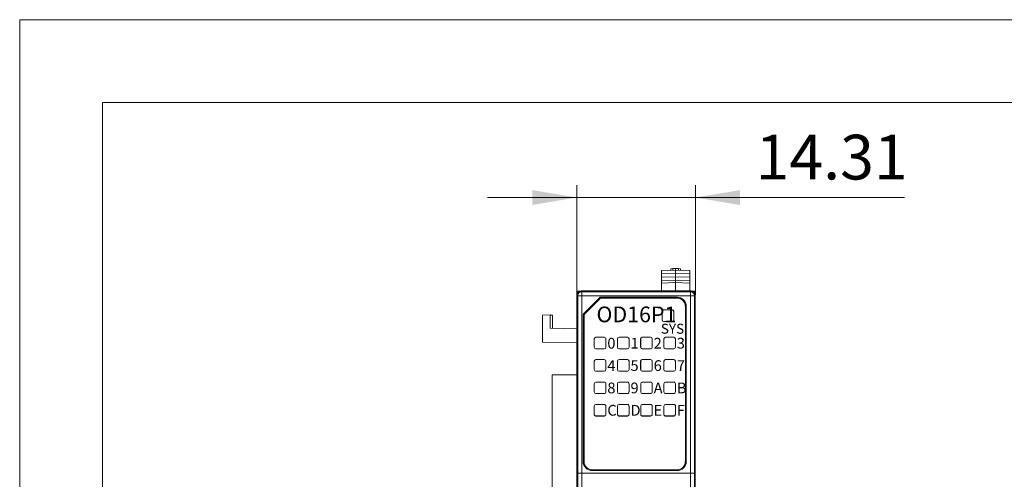
# Model space of a CAD drawing. Units: millimetres. Extents: x 1157 to 1454, y 3840 to 4075.
# Drawn here: x 1157 to 1276, y 3994 to 4050 of the extents above; entities that cross this region are included whole.
import ezdxf

# ---------------------------------------------------------------- set-up
doc = ezdxf.new("R2010")
doc.units = ezdxf.units.MM
doc.layers.get('0').update_dxf_attribs({"lineweight": 18})
doc.layers.add('1', color=7, linetype='Continuous', lineweight=18)
doc.layers.add('DWG', color=7, linetype='Continuous', lineweight=30)
doc.styles.add('标准', font='txt', dxfattribs={"width": 0.8})
doc.dimstyles.new('YanXiu', dxfattribs={"dimscale": 10, "dimtxt": 0.18, "dimasz": 0.18, "dimexe": 0.05, "dimexo": 0, "dimgap": 0.05, "dimtad": 1, "dimzin": 0, "dimdsep": 46, "dimtxsty": 'Standard', "dimcen": 0.05, "dimdle": 0.36, "dimclrd": 256, "dimclre": 256, "dimclrt": 256, "dimazin": 0, "dimtfac": 1, "dimtmove": 0, "dimatfit": 3, "dimfxl": 0, "dimtolj": 1, "dimarcsym": 0})

# ---------------------------------------------------------------- blocks, each defined once
blk = doc.blocks.new('*X7')
at = {"linetype": 'Continuous'}
for points in [[(1224.21, 4028.52), (1218.81, 4029.42), (1218.81, 4027.62)], [(1238.53, 4028.52), (1243.93, 4029.42), (1243.93, 4027.62)]]:
    blk.add_hatch(color=256, dxfattribs=at).paths.add_polyline_path(points, flags=0)
for p, q in [((1224.21, 4016.75), (1224.21, 4030.02)), ((1238.53, 4016.75), (1238.53, 4030.02)), ((1213.41, 4028.52), (1263.83, 4028.52))]:
    blk.add_line(p, q, dxfattribs=at)
at = {"insert": (1255.01, 4032.7), "char_height": 5.4, "width": 35.2961, "attachment_point": 5}
blk.add_mtext('14.31', dxfattribs=at)

msp = doc.modelspace()

# ---------------------------------------------------------------- linework, layer by layer
msp.add_line((1156.85, 4050), (1166.85, 4050))
for points in [[(1156.85, 4050), (1453.85, 4050), (1453.85, 3840), (1156.85, 3840)], [(1166.85, 4040), (1443.85, 4040), (1443.85, 3850), (1166.85, 3850)]]:
    msp.add_lwpolyline(points, close=True)
at = {"layer": '1', "color": 7, "linetype": 'Continuous'}
for p, q in [((1234.451, 4019.688), (1236.149, 4019.747)), ((1234.451, 4019.688), (1234.451, 4019.288)), ((1235.551, 4019.926), (1235.801, 4019.935)), ((1235.551, 4019.726), (1235.551, 4019.926)), ((1235.801, 4019.935), (1236.149, 4019.947)), ((1235.801, 4019.935), (1235.801, 4019.735)), ((1236.149, 4019.947), (1236.149, 4019.747)), ((1236.149, 4019.947), (1236.501, 4019.935)), ((1236.149, 4019.747), (1237.851, 4019.688)), ((1236.149, 4019.747), (1236.149, 4019.347)), ((1236.501, 4019.935), (1236.501, 4019.735)), ((1236.501, 4019.935), (1236.751, 4019.926)), ((1236.751, 4019.926), (1236.751, 4019.726)), ((1237.851, 4019.688), (1237.851, 4019.288)), ((1234.451, 4019.288), (1236.149, 4019.347)), ((1234.451, 4019.288), (1234.451, 4018.888)), ((1234.451, 4018.888), (1236.149, 4018.947)), ((1234.451, 4018.888), (1234.451, 4018.488)), ((1234.451, 4018.488), (1236.149, 4018.547)), ((1234.451, 4018.488), (1234.451, 4018.188)), ((1236.149, 4019.347), (1236.149, 4018.947)), ((1236.149, 4019.347), (1237.851, 4019.288)), ((1236.149, 4018.947), (1236.149, 4018.547)), ((1236.149, 4018.947), (1237.851, 4018.888)), ((1236.149, 4018.547), (1237.851, 4018.488)), ((1236.149, 4018.547), (1236.149, 4018.247)), ((1237.851, 4019.288), (1237.851, 4018.888)), ((1237.851, 4018.888), (1237.851, 4018.488)), ((1237.851, 4018.488), (1237.851, 4018.188)), ((1234.451, 4018.188), (1236.149, 4018.247)), ((1234.451, 4018.188), (1234.451, 4017.247)), ((1236.149, 4018.247), (1237.851, 4018.188)), ((1236.149, 4018.247), (1236.149, 4017.247)), ((1237.851, 4018.188), (1237.851, 4017.247)), ((1224.212, 4017.195), (1224.512, 4017.205)), ((1224.212, 4016.746), (1224.212, 4017.195)), ((1224.212, 4016.747), (1224.212, 3922.153)), ((1224.309, 4016.65), (1224.309, 3995.246)), ((1238.026, 4017.247), (1224.713, 4017.247)), ((1225.072, 4014.378), (1227.074, 4016.38)), ((1226.715, 4017.247), (1237.876, 4017.247)), ((1227.07, 4016.388), (1227.029, 4016.488)), ((1227.074, 4016.38), (1227.07, 4016.388)), ((1236.319, 4016.38), (1227.074, 4016.38)), ((1227.766, 4017.247), (1227.766, 4017.261)), ((1227.766, 4017.261), (1228.216, 4017.261)), ((1228.235, 4017.247), (1228.216, 4017.261)), ((1238.527, 4017.206), (1238.212, 4017.212)), ((1238.43, 3995.246), (1238.43, 4016.65)), ((1238.527, 4016.746), (1238.527, 4017.206)), ((1238.527, 3922.153), (1238.527, 4016.747)), ((1235.724, 4014.962), (1234.723, 4014.962)), ((1235.724, 4014.945), (1234.723, 4014.945)), ((1237.32, 4015.379), (1237.32, 3996.633)), ((1220.962, 4014.344), (1220.058, 4014.297)), ((1220.058, 4014.297), (1220.058, 4011.045)), ((1220.962, 4012.727), (1220.962, 4014.344)), ((1221.256, 4014.299), (1220.962, 4014.299)), ((1221.256, 4012.722), (1221.256, 4014.299)), ((1224.964, 4014.422), (1225.063, 4014.381)), ((1225.072, 4014.378), (1225.063, 4014.381)), ((1225.072, 4014.378), (1225.072, 3996.633)), ((1234.505, 4014.745), (1234.505, 4013.744)), ((1234.523, 4014.745), (1234.523, 4013.744)), ((1235.924, 4013.744), (1235.924, 4014.745)), ((1235.941, 4013.744), (1235.941, 4014.745)), ((1220.962, 4012.727), (1224.212, 4012.67)), ((1234.723, 4013.544), (1235.724, 4013.544)), ((1234.723, 4013.526), (1235.724, 4013.526)), ((1224.224, 4012.449), (1224.224, 4006.029)), ((1224.224, 4012.449), (1224.239, 4012.449)), ((1224.239, 4012.449), (1224.239, 4006.03)), ((1226.307, 4010.44), (1226.307, 4011.441)), ((1226.316, 4011.441), (1226.316, 4010.44)), ((1227.516, 4011.649), (1226.515, 4011.649)), ((1227.516, 4011.64), (1226.515, 4011.64)), ((1227.714, 4010.44), (1227.714, 4011.441)), ((1227.723, 4010.44), (1227.723, 4011.441)), ((1229.11, 4011.441), (1229.11, 4010.44)), ((1229.119, 4011.441), (1229.119, 4010.44)), ((1230.318, 4011.649), (1229.317, 4011.649)), ((1230.318, 4011.64), (1229.317, 4011.64)), ((1230.517, 4010.44), (1230.517, 4011.441)), ((1230.526, 4010.44), (1230.526, 4011.441)), ((1231.913, 4011.441), (1231.913, 4010.44)), ((1231.922, 4011.441), (1231.922, 4010.44)), ((1233.121, 4011.649), (1232.12, 4011.649)), ((1233.121, 4011.64), (1232.12, 4011.64)), ((1233.32, 4010.44), (1233.32, 4011.441)), ((1233.328, 4010.44), (1233.328, 4011.441)), ((1234.716, 4011.441), (1234.716, 4010.44)), ((1234.724, 4011.441), (1234.724, 4010.44)), ((1235.924, 4011.649), (1234.923, 4011.649)), ((1235.924, 4011.64), (1234.923, 4011.64)), ((1236.122, 4010.44), (1236.122, 4011.441)), ((1236.131, 4011.441), (1236.131, 4010.44)), ((1238.5, 4006.03), (1238.5, 4012.449)), ((1238.5, 4012.449), (1238.515, 4012.449)), ((1238.515, 4006.029), (1238.515, 4012.449)), ((1220.058, 4011.045), (1224.212, 4010.973)), ((1226.515, 4010.242), (1227.516, 4010.242)), ((1226.515, 4010.233), (1227.516, 4010.233)), ((1229.317, 4010.242), (1230.318, 4010.242)), ((1229.317, 4010.233), (1230.318, 4010.233)), ((1232.12, 4010.242), (1233.121, 4010.242)), ((1232.12, 4010.233), (1233.121, 4010.233)), ((1234.923, 4010.242), (1235.924, 4010.242)), ((1234.923, 4010.233), (1235.924, 4010.233)), ((1227.516, 4008.946), (1226.515, 4008.946)), ((1227.516, 4008.937), (1226.515, 4008.937)), ((1230.318, 4008.946), (1229.317, 4008.946)), ((1230.318, 4008.937), (1229.317, 4008.937)), ((1233.121, 4008.946), (1232.12, 4008.946)), ((1233.121, 4008.937), (1232.12, 4008.937)), ((1235.924, 4008.946), (1234.923, 4008.946)), ((1235.924, 4008.937), (1234.923, 4008.937)), ((1226.307, 4007.738), (1226.307, 4008.739)), ((1226.316, 4008.739), (1226.316, 4007.738)), ((1227.714, 4007.738), (1227.714, 4008.739)), ((1227.723, 4007.738), (1227.723, 4008.739)), ((1229.11, 4008.739), (1229.11, 4007.738)), ((1229.119, 4008.739), (1229.119, 4007.738)), ((1230.517, 4007.738), (1230.517, 4008.739)), ((1230.526, 4007.738), (1230.526, 4008.739)), ((1231.913, 4008.739), (1231.913, 4007.738)), ((1231.922, 4008.739), (1231.922, 4007.738)), ((1233.32, 4007.738), (1233.32, 4008.739)), ((1233.328, 4007.738), (1233.328, 4008.739)), ((1234.716, 4008.739), (1234.716, 4007.738)), ((1234.724, 4008.739), (1234.724, 4007.738)), ((1236.122, 4007.738), (1236.122, 4008.739)), ((1236.131, 4008.739), (1236.131, 4007.738)), ((1224.212, 4007.116), (1221.209, 4007.09)), ((1221.209, 3986.522), (1221.209, 4007.09)), ((1226.515, 4007.539), (1227.516, 4007.539)), ((1226.515, 4007.531), (1227.516, 4007.531)), ((1229.317, 4007.539), (1230.318, 4007.539)), ((1229.317, 4007.531), (1230.318, 4007.531)), ((1232.12, 4007.539), (1233.121, 4007.539)), ((1232.12, 4007.531), (1233.121, 4007.531)), ((1234.923, 4007.539), (1235.924, 4007.539)), ((1234.923, 4007.531), (1235.924, 4007.531)), ((1224.224, 4006.029), (1224.239, 4006.03)), ((1226.314, 4005.035), (1226.314, 4006.036)), ((1226.316, 4006.036), (1226.316, 4005.035)), ((1227.516, 4006.236), (1226.515, 4006.236)), ((1227.509, 4006.235), (1226.515, 4006.235)), ((1227.707, 4006.036), (1227.707, 4005.035)), ((1227.716, 4005.035), (1227.716, 4006.036)), ((1229.117, 4006.036), (1229.117, 4005.035)), ((1229.119, 4006.036), (1229.119, 4005.035)), ((1230.318, 4006.236), (1229.317, 4006.236)), ((1230.311, 4006.235), (1229.317, 4006.235)), ((1230.51, 4006.036), (1230.51, 4005.035)), ((1230.519, 4005.035), (1230.519, 4006.036)), ((1231.92, 4006.036), (1231.92, 4005.035)), ((1231.922, 4006.036), (1231.922, 4005.035)), ((1233.121, 4006.236), (1232.12, 4006.236)), ((1233.114, 4006.235), (1232.12, 4006.235)), ((1233.313, 4006.036), (1233.313, 4005.035)), ((1233.321, 4005.035), (1233.321, 4006.036)), ((1234.723, 4006.036), (1234.723, 4005.035)), ((1234.724, 4006.036), (1234.724, 4005.035)), ((1235.924, 4006.236), (1234.923, 4006.236)), ((1235.917, 4006.235), (1234.923, 4006.235)), ((1236.115, 4006.036), (1236.115, 4005.035)), ((1236.124, 4006.036), (1236.124, 4005.035)), ((1238.515, 4006.029), (1238.5, 4006.03)), ((1226.515, 4004.837), (1227.509, 4004.837)), ((1226.515, 4004.835), (1227.516, 4004.835)), ((1229.317, 4004.837), (1230.311, 4004.837)), ((1229.317, 4004.835), (1230.318, 4004.835)), ((1232.12, 4004.837), (1233.114, 4004.837)), ((1232.12, 4004.835), (1233.121, 4004.835)), ((1234.923, 4004.837), (1235.917, 4004.837)), ((1234.923, 4004.835), (1235.924, 4004.835)), ((1226.314, 4002.322), (1226.314, 4003.323)), ((1226.316, 4003.323), (1226.316, 4002.322)), ((1227.516, 4003.524), (1226.515, 4003.524)), ((1227.516, 4003.522), (1226.515, 4003.522)), ((1227.707, 4003.333), (1227.707, 4002.332)), ((1227.716, 4002.332), (1227.716, 4003.333)), ((1229.117, 4003.323), (1229.117, 4002.322)), ((1229.119, 4003.323), (1229.119, 4002.322)), ((1230.318, 4003.524), (1229.317, 4003.524)), ((1230.318, 4003.522), (1229.317, 4003.522)), ((1230.51, 4003.333), (1230.51, 4002.332)), ((1230.519, 4002.332), (1230.519, 4003.333)), ((1231.92, 4003.323), (1231.92, 4002.322)), ((1231.922, 4003.323), (1231.922, 4002.322)), ((1233.121, 4003.524), (1232.12, 4003.524)), ((1233.121, 4003.522), (1232.12, 4003.522)), ((1233.313, 4003.333), (1233.313, 4002.332)), ((1233.321, 4002.332), (1233.321, 4003.333)), ((1234.723, 4003.323), (1234.723, 4002.322)), ((1234.724, 4003.323), (1234.724, 4002.322)), ((1235.924, 4003.524), (1234.923, 4003.524)), ((1235.924, 4003.522), (1234.923, 4003.522)), ((1236.115, 4003.333), (1236.115, 4002.332)), ((1236.124, 4002.332), (1236.124, 4003.333)), ((1227.509, 4002.134), (1226.508, 4002.134)), ((1227.509, 4002.125), (1226.508, 4002.125)), ((1227.716, 4002.332), (1227.716, 4002.322)), ((1230.311, 4002.134), (1229.31, 4002.134)), ((1230.311, 4002.125), (1229.31, 4002.125)), ((1233.114, 4002.134), (1232.113, 4002.134)), ((1233.114, 4002.125), (1232.113, 4002.125)), ((1235.917, 4002.134), (1234.916, 4002.134)), ((1235.917, 4002.125), (1234.916, 4002.125)), ((1236.124, 4002.332), (1236.124, 4002.322)), ((1224.309, 3995.246), (1224.279, 3923.591)), ((1224.81, 3995.225), (1237.929, 3995.225)), ((1226.065, 3995.632), (1236.327, 3995.632)), ((1238.46, 3923.591), (1238.43, 3995.246))]:
    msp.add_line(p, q, dxfattribs=at)
at = {"layer": '1', "color": 7, "linetype": 'Continuous', "lineweight": 5}
for p, q in [((1224.212, 4016.747), (1224.309, 4016.65)), ((1224.81, 4016.65), (1224.309, 4016.65)), ((1224.713, 4017.247), (1224.81, 4017.15)), ((1237.929, 4017.15), (1224.81, 4017.15)), ((1224.81, 4016.65), (1224.81, 4017.15)), ((1237.929, 4016.65), (1224.81, 4016.65)), ((1224.81, 4016.65), (1224.81, 3995.225)), ((1227.029, 4016.488), (1224.964, 4014.422)), ((1225.063, 4014.381), (1227.07, 4016.388)), ((1236.328, 4016.488), (1227.029, 4016.488)), ((1227.07, 4016.388), (1236.328, 4016.388)), ((1236.319, 4016.38), (1236.328, 4016.388)), ((1236.328, 4016.388), (1236.328, 4016.488)), ((1237.929, 4017.15), (1238.026, 4017.247)), ((1237.929, 4016.65), (1237.929, 4017.15)), ((1237.929, 3995.225), (1237.929, 4016.65)), ((1237.929, 4016.65), (1238.43, 4016.65)), ((1238.43, 4016.65), (1238.527, 4016.747)), ((1234.723, 4014.962), (1234.723, 4014.945)), ((1235.724, 4014.945), (1235.724, 4014.962)), ((1237.328, 4015.387), (1237.32, 4015.379)), ((1237.328, 4015.387), (1237.328, 3996.633)), ((1237.328, 4015.387), (1237.428, 4015.387)), ((1237.428, 3996.633), (1237.428, 4015.387)), ((1224.964, 4014.422), (1224.964, 3996.633)), ((1225.063, 3996.633), (1225.063, 4014.381)), ((1234.523, 4014.745), (1234.505, 4014.745)), ((1234.505, 4013.744), (1234.523, 4013.744)), ((1235.941, 4014.745), (1235.924, 4014.745)), ((1235.924, 4013.744), (1235.941, 4013.744)), ((1234.723, 4013.544), (1234.723, 4013.526)), ((1235.724, 4013.526), (1235.724, 4013.544)), ((1226.316, 4011.441), (1226.307, 4011.441)), ((1226.515, 4011.649), (1226.515, 4011.64)), ((1227.516, 4011.64), (1227.516, 4011.649)), ((1227.723, 4011.441), (1227.714, 4011.441)), ((1229.119, 4011.441), (1229.11, 4011.441)), ((1229.317, 4011.649), (1229.317, 4011.64)), ((1230.318, 4011.64), (1230.318, 4011.649)), ((1230.526, 4011.441), (1230.517, 4011.441)), ((1231.922, 4011.441), (1231.913, 4011.441)), ((1232.12, 4011.649), (1232.12, 4011.64)), ((1233.121, 4011.64), (1233.121, 4011.649)), ((1233.328, 4011.441), (1233.32, 4011.441)), ((1234.724, 4011.441), (1234.716, 4011.441)), ((1234.923, 4011.649), (1234.923, 4011.64)), ((1235.924, 4011.64), (1235.924, 4011.649)), ((1236.131, 4011.441), (1236.122, 4011.441)), ((1226.307, 4010.44), (1226.316, 4010.44)), ((1226.515, 4010.242), (1226.515, 4010.233)), ((1227.516, 4010.233), (1227.516, 4010.242)), ((1227.714, 4010.44), (1227.723, 4010.44)), ((1229.11, 4010.44), (1229.119, 4010.44)), ((1229.317, 4010.242), (1229.317, 4010.233)), ((1230.318, 4010.233), (1230.318, 4010.242)), ((1230.517, 4010.44), (1230.526, 4010.44)), ((1231.913, 4010.44), (1231.922, 4010.44)), ((1232.12, 4010.242), (1232.12, 4010.233)), ((1233.121, 4010.233), (1233.121, 4010.242)), ((1233.32, 4010.44), (1233.328, 4010.44)), ((1234.716, 4010.44), (1234.724, 4010.44)), ((1234.923, 4010.242), (1234.923, 4010.233)), ((1235.924, 4010.233), (1235.924, 4010.242)), ((1236.122, 4010.44), (1236.131, 4010.44)), ((1226.515, 4008.946), (1226.515, 4008.937)), ((1227.516, 4008.937), (1227.516, 4008.946)), ((1229.317, 4008.946), (1229.317, 4008.937)), ((1230.318, 4008.937), (1230.318, 4008.946)), ((1232.12, 4008.946), (1232.12, 4008.937)), ((1233.121, 4008.937), (1233.121, 4008.946)), ((1234.923, 4008.946), (1234.923, 4008.937)), ((1235.924, 4008.937), (1235.924, 4008.946)), ((1226.316, 4008.739), (1226.307, 4008.739)), ((1227.723, 4008.739), (1227.714, 4008.739)), ((1229.119, 4008.739), (1229.11, 4008.739)), ((1230.526, 4008.739), (1230.517, 4008.739)), ((1231.922, 4008.739), (1231.913, 4008.739)), ((1233.328, 4008.739), (1233.32, 4008.739)), ((1234.724, 4008.739), (1234.716, 4008.739)), ((1236.131, 4008.739), (1236.122, 4008.739)), ((1226.307, 4007.738), (1226.316, 4007.738)), ((1226.515, 4007.539), (1226.515, 4007.531)), ((1227.516, 4007.531), (1227.516, 4007.539)), ((1227.714, 4007.738), (1227.723, 4007.738)), ((1229.11, 4007.738), (1229.119, 4007.738)), ((1229.317, 4007.539), (1229.317, 4007.531)), ((1230.318, 4007.531), (1230.318, 4007.539)), ((1230.517, 4007.738), (1230.526, 4007.738)), ((1231.913, 4007.738), (1231.922, 4007.738)), ((1232.12, 4007.539), (1232.12, 4007.531)), ((1233.121, 4007.531), (1233.121, 4007.539)), ((1233.32, 4007.738), (1233.328, 4007.738)), ((1234.716, 4007.738), (1234.724, 4007.738)), ((1234.923, 4007.539), (1234.923, 4007.531)), ((1235.924, 4007.531), (1235.924, 4007.539)), ((1236.122, 4007.738), (1236.131, 4007.738)), ((1226.316, 4006.036), (1226.314, 4006.036)), ((1226.515, 4006.236), (1226.515, 4006.235)), ((1227.516, 4006.235), (1227.516, 4006.236)), ((1227.716, 4006.036), (1227.707, 4006.036)), ((1229.119, 4006.036), (1229.117, 4006.036)), ((1229.317, 4006.236), (1229.317, 4006.235)), ((1230.318, 4006.235), (1230.318, 4006.236)), ((1230.519, 4006.036), (1230.51, 4006.036)), ((1231.922, 4006.036), (1231.92, 4006.036)), ((1232.12, 4006.236), (1232.12, 4006.235)), ((1233.121, 4006.235), (1233.121, 4006.236)), ((1233.321, 4006.036), (1233.313, 4006.036)), ((1234.724, 4006.036), (1234.723, 4006.036)), ((1234.923, 4006.236), (1234.923, 4006.235)), ((1235.924, 4006.235), (1235.924, 4006.236)), ((1236.124, 4006.036), (1236.115, 4006.036)), ((1226.314, 4005.035), (1226.316, 4005.035)), ((1226.515, 4004.837), (1226.515, 4004.835)), ((1227.516, 4004.835), (1227.516, 4004.837)), ((1227.707, 4005.035), (1227.716, 4005.035)), ((1229.117, 4005.035), (1229.119, 4005.035)), ((1229.317, 4004.837), (1229.317, 4004.835)), ((1230.318, 4004.835), (1230.318, 4004.837)), ((1230.51, 4005.035), (1230.519, 4005.035)), ((1231.92, 4005.035), (1231.922, 4005.035)), ((1232.12, 4004.837), (1232.12, 4004.835)), ((1233.121, 4004.835), (1233.121, 4004.837)), ((1233.313, 4005.035), (1233.321, 4005.035)), ((1234.723, 4005.035), (1234.724, 4005.035)), ((1234.923, 4004.837), (1234.923, 4004.835)), ((1235.924, 4004.835), (1235.924, 4004.837)), ((1236.115, 4005.035), (1236.124, 4005.035)), ((1226.316, 4003.323), (1226.314, 4003.323)), ((1226.515, 4003.524), (1226.515, 4003.522)), ((1227.516, 4003.522), (1227.516, 4003.524)), ((1227.715, 4003.333), (1227.707, 4003.333)), ((1229.119, 4003.323), (1229.117, 4003.323)), ((1229.317, 4003.524), (1229.317, 4003.522)), ((1230.318, 4003.522), (1230.318, 4003.524)), ((1230.518, 4003.333), (1230.51, 4003.333)), ((1231.922, 4003.323), (1231.92, 4003.323)), ((1232.12, 4003.524), (1232.12, 4003.522)), ((1233.121, 4003.522), (1233.121, 4003.524)), ((1233.321, 4003.333), (1233.313, 4003.333)), ((1234.724, 4003.323), (1234.723, 4003.323)), ((1234.923, 4003.524), (1234.923, 4003.522)), ((1235.924, 4003.522), (1235.924, 4003.524)), ((1236.124, 4003.333), (1236.115, 4003.333)), ((1226.314, 4002.322), (1226.316, 4002.322)), ((1226.508, 4002.134), (1226.508, 4002.125)), ((1227.509, 4002.125), (1227.509, 4002.134)), ((1227.707, 4002.332), (1227.716, 4002.332)), ((1229.117, 4002.322), (1229.119, 4002.322)), ((1229.31, 4002.134), (1229.31, 4002.125)), ((1230.311, 4002.125), (1230.311, 4002.134)), ((1230.51, 4002.332), (1230.519, 4002.332)), ((1231.92, 4002.322), (1231.922, 4002.322)), ((1232.113, 4002.134), (1232.113, 4002.125)), ((1233.114, 4002.125), (1233.114, 4002.134)), ((1233.313, 4002.332), (1233.321, 4002.332)), ((1234.723, 4002.322), (1234.724, 4002.322)), ((1234.916, 4002.134), (1234.916, 4002.125)), ((1235.917, 4002.125), (1235.917, 4002.134)), ((1236.115, 4002.332), (1236.124, 4002.332)), ((1225.063, 3996.633), (1224.964, 3996.633)), ((1225.072, 3996.633), (1225.063, 3996.633)), ((1237.328, 3996.633), (1237.32, 3996.633)), ((1237.328, 3996.633), (1237.428, 3996.633)), ((1224.81, 3995.225), (1224.779, 3923.55)), ((1226.065, 3995.632), (1226.065, 3995.533)), ((1226.065, 3995.533), (1236.327, 3995.533)), ((1236.327, 3995.632), (1236.327, 3995.533)), ((1237.96, 3923.55), (1237.929, 3995.225))]:
    msp.add_line(p, q, dxfattribs=at)
at = {"layer": '1', "color": 155, "linetype": 'Continuous', "lineweight": 5}
for p, q in [((1224.312, 4016.65), (1224.312, 3995.244)), ((1237.929, 4017.148), (1224.81, 4017.148)), ((1227.07, 4016.39), (1225.062, 4014.382)), ((1236.328, 4016.39), (1227.07, 4016.39)), ((1237.035, 4016.095), (1237.026, 4016.086)), ((1238.427, 3995.244), (1238.427, 4016.65)), ((1234.569, 4014.899), (1234.581, 4014.886)), ((1235.865, 4014.886), (1235.878, 4014.899)), ((1237.33, 3996.633), (1237.33, 4015.387)), ((1225.062, 4014.382), (1225.062, 3996.633)), ((1234.581, 4013.602), (1234.569, 4013.59)), ((1235.865, 4013.602), (1235.878, 4013.59)), ((1226.368, 4011.588), (1226.374, 4011.582)), ((1227.662, 4011.588), (1227.656, 4011.582)), ((1229.171, 4011.588), (1229.177, 4011.582)), ((1230.465, 4011.588), (1230.459, 4011.582)), ((1231.974, 4011.588), (1231.98, 4011.582)), ((1233.261, 4011.582), (1233.268, 4011.588)), ((1234.776, 4011.588), (1234.783, 4011.582)), ((1236.07, 4011.588), (1236.064, 4011.582)), ((1226.368, 4010.294), (1226.374, 4010.3)), ((1227.656, 4010.3), (1227.662, 4010.294)), ((1229.171, 4010.294), (1229.177, 4010.3)), ((1230.459, 4010.3), (1230.465, 4010.294)), ((1231.974, 4010.294), (1231.98, 4010.3)), ((1233.261, 4010.3), (1233.268, 4010.294)), ((1234.783, 4010.3), (1234.776, 4010.294)), ((1236.07, 4010.294), (1236.064, 4010.3)), ((1226.368, 4008.885), (1226.374, 4008.879)), ((1227.656, 4008.879), (1227.662, 4008.885)), ((1229.177, 4008.879), (1229.171, 4008.885)), ((1230.465, 4008.885), (1230.459, 4008.879)), ((1231.98, 4008.879), (1231.974, 4008.885)), ((1233.261, 4008.879), (1233.268, 4008.885)), ((1234.776, 4008.885), (1234.783, 4008.879)), ((1236.07, 4008.885), (1236.064, 4008.879)), ((1226.368, 4007.591), (1226.374, 4007.597)), ((1227.656, 4007.597), (1227.662, 4007.591)), ((1229.171, 4007.591), (1229.177, 4007.597)), ((1230.459, 4007.597), (1230.465, 4007.591)), ((1231.974, 4007.591), (1231.98, 4007.597)), ((1233.261, 4007.597), (1233.268, 4007.591)), ((1234.783, 4007.597), (1234.776, 4007.591)), ((1236.064, 4007.597), (1236.07, 4007.591)), ((1226.374, 4006.176), (1226.373, 4006.178)), ((1229.177, 4006.176), (1229.176, 4006.178)), ((1231.98, 4006.176), (1231.979, 4006.178)), ((1234.783, 4006.176), (1234.781, 4006.178)), ((1226.373, 4004.894), (1226.374, 4004.895)), ((1229.176, 4004.894), (1229.177, 4004.895)), ((1231.979, 4004.894), (1231.98, 4004.895)), ((1234.781, 4004.894), (1234.783, 4004.895)), ((1226.374, 4003.464), (1226.373, 4003.465)), ((1229.177, 4003.464), (1229.176, 4003.465)), ((1231.98, 4003.464), (1231.979, 4003.465)), ((1234.783, 4003.464), (1234.781, 4003.465)), ((1227.655, 4002.186), (1227.649, 4002.192)), ((1230.458, 4002.186), (1230.452, 4002.192)), ((1233.261, 4002.186), (1233.254, 4002.192)), ((1236.063, 4002.186), (1236.057, 4002.192))]:
    msp.add_line(p, q, dxfattribs=at)
at = {"layer": '1', "color": 7, "linetype": 'Continuous'}
for centre, radius, start, end in [((1234.723, 4014.745), 0.218, 90, 180), ((1234.723, 4014.745), 0.2, 90, 180), ((1235.724, 4014.745), 0.218, 0, 90), ((1235.724, 4014.745), 0.2, 360, 90), ((1234.723, 4013.744), 0.218, 180, 270), ((1234.723, 4013.744), 0.2, 180, 270), ((1235.724, 4013.744), 0.2, 270, 0), ((1235.724, 4013.744), 0.218, 270, 0), ((1226.515, 4011.441), 0.207, 90, 180), ((1226.515, 4011.441), 0.198, 90, 180), ((1227.516, 4011.441), 0.207, 0, 90), ((1227.516, 4011.441), 0.198, 0, 90), ((1229.317, 4011.441), 0.207, 90, 180), ((1229.317, 4011.441), 0.198, 90, 180), ((1230.318, 4011.441), 0.207, 0, 90), ((1230.318, 4011.441), 0.198, 0, 90), ((1232.12, 4011.441), 0.207, 90, 180), ((1232.12, 4011.441), 0.198, 90, 180), ((1233.121, 4011.441), 0.207, 360, 90), ((1233.121, 4011.441), 0.198, 360, 90), ((1234.923, 4011.441), 0.207, 90, 180), ((1234.923, 4011.441), 0.198, 90, 180), ((1235.924, 4011.441), 0.207, 0, 90), ((1235.924, 4011.441), 0.198, 360, 90), ((1226.515, 4010.44), 0.207, 180, 270), ((1226.515, 4010.44), 0.198, 180, 270), ((1227.516, 4010.44), 0.198, 270, 360), ((1227.516, 4010.44), 0.207, 270, 360), ((1229.317, 4010.44), 0.207, 180, 270), ((1229.317, 4010.44), 0.198, 180, 270), ((1230.318, 4010.44), 0.198, 270, 360), ((1230.318, 4010.44), 0.207, 270, 360), ((1232.12, 4010.44), 0.207, 180, 270), ((1232.12, 4010.44), 0.198, 180, 270), ((1233.121, 4010.44), 0.198, 270, 360), ((1233.121, 4010.44), 0.207, 270, 0), ((1234.923, 4010.44), 0.207, 180, 270), ((1234.923, 4010.44), 0.198, 180, 270), ((1235.924, 4010.44), 0.207, 270, 360), ((1235.924, 4010.44), 0.198, 270, 0), ((1226.515, 4008.739), 0.207, 90, 180), ((1226.515, 4008.739), 0.198, 90, 180), ((1227.516, 4008.739), 0.207, 0, 90), ((1227.516, 4008.739), 0.198, 0, 90), ((1229.317, 4008.739), 0.207, 90, 180), ((1229.317, 4008.739), 0.198, 90, 180), ((1230.318, 4008.739), 0.207, 0, 90), ((1230.318, 4008.739), 0.198, 0, 90), ((1232.12, 4008.739), 0.207, 90, 180), ((1232.12, 4008.739), 0.198, 90, 180), ((1233.121, 4008.739), 0.207, 0, 90), ((1233.121, 4008.739), 0.198, 0, 90), ((1234.923, 4008.739), 0.207, 90, 180), ((1234.923, 4008.739), 0.198, 90, 180), ((1235.924, 4008.739), 0.207, 0, 90), ((1235.924, 4008.739), 0.198, 0, 90), ((1226.515, 4007.738), 0.207, 180, 270), ((1226.515, 4007.738), 0.198, 180, 270), ((1227.516, 4007.738), 0.198, 270, 360), ((1227.516, 4007.738), 0.207, 270, 360), ((1229.317, 4007.738), 0.207, 180, 270), ((1229.317, 4007.738), 0.198, 180, 270), ((1230.318, 4007.738), 0.198, 270, 360), ((1230.318, 4007.738), 0.207, 270, 360), ((1232.12, 4007.738), 0.207, 180, 270), ((1232.12, 4007.738), 0.198, 180, 270), ((1233.121, 4007.738), 0.198, 270, 360), ((1233.121, 4007.738), 0.207, 270, 360), ((1234.923, 4007.738), 0.207, 180, 270), ((1234.923, 4007.738), 0.198, 180, 270), ((1235.924, 4007.738), 0.198, 270, 360), ((1235.924, 4007.738), 0.207, 270, 360), ((1226.515, 4006.036), 0.2, 90, 180), ((1226.515, 4006.036), 0.198, 90, 180), ((1227.509, 4006.036), 0.198, 0, 90), ((1227.516, 4006.036), 0.2, 0, 90), ((1229.317, 4006.036), 0.2, 90, 180), ((1229.317, 4006.036), 0.198, 90, 180), ((1230.311, 4006.036), 0.198, 0, 90), ((1230.318, 4006.036), 0.2, 0, 90), ((1232.12, 4006.036), 0.2, 90, 180), ((1232.12, 4006.036), 0.198, 90, 180), ((1233.114, 4006.036), 0.198, 0, 90), ((1233.121, 4006.036), 0.2, 360, 90), ((1234.923, 4006.036), 0.2, 90, 180), ((1234.923, 4006.036), 0.198, 90, 180), ((1235.917, 4006.036), 0.198, 0, 90), ((1235.924, 4006.036), 0.2, 0, 90), ((1226.515, 4005.035), 0.2, 180, 270), ((1226.515, 4005.035), 0.198, 180, 270), ((1227.509, 4005.035), 0.198, 270, 360), ((1227.516, 4005.035), 0.2, 270, 360), ((1229.317, 4005.035), 0.2, 180, 270), ((1229.317, 4005.035), 0.198, 180, 270), ((1230.311, 4005.035), 0.198, 270, 360), ((1230.318, 4005.035), 0.2, 270, 360), ((1232.12, 4005.035), 0.2, 180, 270), ((1232.12, 4005.035), 0.198, 180, 270), ((1233.114, 4005.035), 0.198, 270, 360), ((1233.121, 4005.035), 0.2, 270, 360), ((1234.923, 4005.035), 0.2, 180, 270), ((1234.923, 4005.035), 0.198, 180, 270), ((1235.917, 4005.035), 0.198, 270, 360), ((1235.924, 4005.035), 0.2, 270, 360), ((1226.515, 4003.323), 0.2, 90, 180), ((1226.515, 4003.323), 0.198, 90, 180), ((1227.516, 4003.323), 0.198, 36.76939, 90), ((1227.509, 4003.333), 0.198, 0, 33.24057), ((1229.317, 4003.323), 0.2, 90, 180), ((1229.317, 4003.323), 0.198, 90, 180), ((1230.318, 4003.323), 0.198, 36.76939, 90), ((1230.311, 4003.333), 0.198, 0, 33.24057), ((1232.12, 4003.323), 0.2, 90, 180), ((1232.12, 4003.323), 0.198, 90, 180), ((1233.121, 4003.323), 0.198, 36.76939, 90), ((1233.114, 4003.333), 0.198, 360, 33.24057), ((1234.923, 4003.323), 0.2, 90, 180), ((1234.923, 4003.323), 0.198, 90, 180), ((1235.924, 4003.323), 0.198, 36.76939, 90), ((1235.917, 4003.333), 0.198, 0, 33.24057), ((1226.515, 4002.322), 0.2, 180, 248.58975), ((1226.515, 4002.322), 0.198, 180, 213.24057), ((1226.508, 4002.332), 0.198, 216.76939, 270), ((1226.508, 4002.332), 0.207, 251.40594, 270), ((1227.509, 4002.332), 0.198, 270, 0), ((1229.317, 4002.322), 0.2, 180, 248.58975), ((1229.317, 4002.322), 0.198, 180, 213.24057), ((1229.31, 4002.332), 0.198, 216.76939, 270), ((1229.31, 4002.332), 0.207, 251.40594, 270), ((1230.311, 4002.332), 0.198, 270, 0), ((1232.12, 4002.322), 0.2, 180, 248.58975), ((1232.12, 4002.322), 0.198, 180, 213.24057), ((1232.113, 4002.332), 0.198, 216.76939, 270), ((1232.113, 4002.332), 0.207, 251.40594, 270), ((1233.114, 4002.332), 0.198, 270, 0), ((1234.923, 4002.322), 0.2, 180, 248.58975), ((1234.923, 4002.322), 0.198, 180, 213.24057), ((1234.916, 4002.332), 0.198, 216.76939, 270), ((1234.916, 4002.332), 0.207, 251.40594, 270), ((1235.917, 4002.332), 0.198, 270, 360)]:
    msp.add_arc(centre, radius, start, end, dxfattribs=at)
for centre, major_axis, ratio, start_param, end_param in [((1224.713, 4016.747), (-0.354, 0.354), 0.9999726, 5.4978009, 7.0685698), ((1236.318, 4015.378), (0.708, 0.708), 0.9996955, 5.4979394, 7.0684312), ((1238.026, 4016.747), (0.354, 0.354), 0.9999726, 5.4978009, 7.0685698), ((1226.065, 3996.633), (-1.001, 0), 0.9998174, 0, 1.5707963), ((1226.073, 3996.633), (-1.001, 0), 0.9998477, 0, 1.5707963), ((1236.318, 3996.633), (1.001, 0), 0.9998477, 4.712389, 6.2831853), ((1236.327, 3996.633), (-1.001, 0), 0.9998174, 1.5707963, 3.1415927), ((1224.81, 3995.246), (0.5, 0), 0.0407485, 3.1468373, 4.7123977), ((1237.929, 3995.246), (-0.5, 0), 0.0407485, 1.5707703, 3.136348)]:
    msp.add_ellipse(centre, major_axis=major_axis, ratio=ratio, start_param=start_param, end_param=end_param, dxfattribs=at)
at = {"layer": '1', "color": 7, "linetype": 'Continuous', "lineweight": 5}
for centre, major_axis, ratio, start_param, end_param in [((1236.327, 4015.387), (0.778, 0.778), 0.9996955, 5.4979394, 7.0684312), ((1236.327, 4015.387), (-0.708, -0.708), 0.9996349, 2.3563468, 3.9268385), ((1226.065, 3996.633), (-1.101, 0), 0.9998477, 0, 1.5707963), ((1236.327, 3996.633), (1.101, 0), 0.9998477, 4.712389, 6.2831853)]:
    msp.add_ellipse(centre, major_axis=major_axis, ratio=ratio, start_param=start_param, end_param=end_param, dxfattribs=at)
at = {"layer": '1', "color": 155, "linetype": 'Continuous', "lineweight": 5}
msp.add_ellipse((1236.329, 4015.389), major_axis=(0.708, 0.708), ratio=0.9996955, start_param=5.4962349, end_param=7.0701357, dxfattribs=at)
at = {"layer": '1', "color": 7, "linetype": 'Continuous'}
for points, degree, knots in [([(1224.81, 4017.15), (1224.807, 4017.15), (1224.803, 4017.15), (1224.795, 4017.15), (1224.781, 4017.15), (1224.753, 4017.147), (1224.696, 4017.139), (1224.622, 4017.117), (1224.535, 4017.072), (1224.444, 4016.999), (1224.339, 4016.862), (1224.32, 4016.73), (1224.309, 4016.65)], 3, [0, 0, 0, 0, 0.00703408, 0.01230966, 0.02461909, 0.04923609, 0.09845527, 0.19677507, 0.2785567, 0.39338772, 0.54507721, 0.784385, 0.784385, 0.784385, 0.784385]), ([(1238.43, 4016.65), (1238.429, 4016.673), (1238.427, 4016.717), (1238.414, 4016.778), (1238.396, 4016.833), (1238.374, 4016.88), (1238.351, 4016.92), (1238.327, 4016.954), (1238.305, 4016.981), (1238.264, 4017.024), (1238.204, 4017.072), (1238.117, 4017.117), (1238.043, 4017.139), (1237.986, 4017.147), (1237.958, 4017.15), (1237.944, 4017.15), (1237.936, 4017.15), (1237.932, 4017.15), (1237.929, 4017.15)], 3, [0, 0, 0, 0, 0.06861477, 0.13166983, 0.1891632, 0.24109309, 0.28745789, 0.32825617, 0.36348668, 0.39314835, 0.50775747, 0.58947497, 0.68765164, 0.73679917, 0.76138034, 0.77367185, 0.77858856, 0.78596359, 0.78596359, 0.78596359, 0.78596359]), ([(1227.509, 4006.235), (1227.51, 4006.235), (1227.512, 4006.235), (1227.514, 4006.235), (1227.515, 4006.235), (1227.516, 4006.235)], 3, [0, 0, 0, 0, 0.0048987199, 0.0048987199, 0.0070104278, 0.0070104278, 0.0070104278, 0.0070104278]), ([(1227.516, 4006.235), (1227.565, 4006.235), (1227.615, 4006.217), (1227.691, 4006.145), (1227.716, 4006.092), (1227.716, 4006.036)], 3, [0, 0, 0, 0, 0.15565705, 0.15565705, 0.31131411, 0.31131411, 0.31131411, 0.31131411]), ([(1230.311, 4006.235), (1230.313, 4006.235), (1230.315, 4006.235), (1230.317, 4006.235), (1230.318, 4006.235), (1230.318, 4006.235)], 3, [0, 0, 0, 0, 0.0048987199, 0.0048987199, 0.0070104278, 0.0070104278, 0.0070104278, 0.0070104278]), ([(1230.318, 4006.235), (1230.368, 4006.235), (1230.418, 4006.217), (1230.494, 4006.145), (1230.519, 4006.092), (1230.519, 4006.036)], 3, [0, 0, 0, 0, 0.15565705, 0.15565705, 0.31131411, 0.31131411, 0.31131411, 0.31131411]), ([(1233.114, 4006.235), (1233.116, 4006.235), (1233.118, 4006.235), (1233.12, 4006.235), (1233.121, 4006.235), (1233.121, 4006.235)], 3, [0, 0, 0, 0, 0.0048987199, 0.0048987199, 0.0070104278, 0.0070104278, 0.0070104278, 0.0070104278]), ([(1233.121, 4006.235), (1233.17, 4006.235), (1233.22, 4006.217), (1233.297, 4006.145), (1233.321, 4006.092), (1233.321, 4006.036)], 3, [0, 0, 0, 0, 0.15565705, 0.15565705, 0.31131411, 0.31131411, 0.31131411, 0.31131411]), ([(1235.917, 4006.235), (1235.919, 4006.235), (1235.92, 4006.235), (1235.923, 4006.235), (1235.923, 4006.235), (1235.924, 4006.235)], 3, [0, 0, 0, 0, 0.0048987199, 0.0048987199, 0.0070104278, 0.0070104278, 0.0070104278, 0.0070104278]), ([(1235.924, 4006.235), (1235.973, 4006.235), (1236.023, 4006.217), (1236.099, 4006.145), (1236.124, 4006.092), (1236.124, 4006.036)], 3, [0, 0, 0, 0, 0.15565705, 0.15565705, 0.31131411, 0.31131411, 0.31131411, 0.31131411]), ([(1227.516, 4004.837), (1227.514, 4004.837), (1227.512, 4004.837), (1227.51, 4004.837), (1227.509, 4004.837), (1227.509, 4004.837)], 3, [0, 0, 0, 0, 0.0048779111, 0.0048779111, 0.007010428, 0.007010428, 0.007010428, 0.007010428]), ([(1227.716, 4005.035), (1227.716, 4004.98), (1227.691, 4004.926), (1227.615, 4004.854), (1227.565, 4004.836), (1227.516, 4004.837)], 3, [0, 0, 0, 0, 0.15566892, 0.15566892, 0.31133784, 0.31133784, 0.31133784, 0.31133784]), ([(1230.318, 4004.837), (1230.317, 4004.837), (1230.315, 4004.837), (1230.313, 4004.837), (1230.312, 4004.837), (1230.311, 4004.837)], 3, [0, 0, 0, 0, 0.0048779111, 0.0048779111, 0.007010428, 0.007010428, 0.007010428, 0.007010428]), ([(1230.519, 4005.035), (1230.519, 4004.98), (1230.494, 4004.926), (1230.418, 4004.854), (1230.368, 4004.836), (1230.318, 4004.837)], 3, [0, 0, 0, 0, 0.15566892, 0.15566892, 0.31133784, 0.31133784, 0.31133784, 0.31133784]), ([(1233.121, 4004.837), (1233.12, 4004.837), (1233.118, 4004.837), (1233.116, 4004.837), (1233.115, 4004.837), (1233.114, 4004.837)], 3, [0, 0, 0, 0, 0.0048779111, 0.0048779111, 0.007010428, 0.007010428, 0.007010428, 0.007010428]), ([(1233.321, 4005.035), (1233.321, 4004.98), (1233.297, 4004.926), (1233.22, 4004.854), (1233.171, 4004.836), (1233.121, 4004.837)], 3, [0, 0, 0, 0, 0.15566892, 0.15566892, 0.31133784, 0.31133784, 0.31133784, 0.31133784]), ([(1235.924, 4004.837), (1235.922, 4004.837), (1235.921, 4004.837), (1235.918, 4004.837), (1235.918, 4004.837), (1235.917, 4004.837)], 3, [0, 0, 0, 0, 0.0048779111, 0.0048779111, 0.007010428, 0.007010428, 0.007010428, 0.007010428]), ([(1236.124, 4005.035), (1236.124, 4004.98), (1236.1, 4004.926), (1236.023, 4004.854), (1235.973, 4004.836), (1235.924, 4004.837)], 3, [0, 0, 0, 0, 0.15566892, 0.15566892, 0.31133784, 0.31133784, 0.31133784, 0.31133784]), ([(1227.716, 4003.333), (1227.713, 4003.384), (1227.69, 4003.433), (1227.617, 4003.503), (1227.566, 4003.524), (1227.516, 4003.524)], 3, [0, 0, 0, 0, 0.15125496, 0.15125496, 0.30250992, 0.30250992, 0.30250992, 0.30250992]), ([(1230.518, 4003.333), (1230.516, 4003.384), (1230.493, 4003.433), (1230.42, 4003.503), (1230.369, 4003.524), (1230.318, 4003.524)], 3, [0, 0, 0, 0, 0.15125496, 0.15125496, 0.30250992, 0.30250992, 0.30250992, 0.30250992]), ([(1233.321, 4003.333), (1233.319, 4003.384), (1233.296, 4003.433), (1233.222, 4003.503), (1233.172, 4003.524), (1233.121, 4003.524)], 3, [0, 0, 0, 0, 0.15125496, 0.15125496, 0.30250992, 0.30250992, 0.30250992, 0.30250992]), ([(1236.124, 4003.333), (1236.121, 4003.384), (1236.099, 4003.433), (1236.025, 4003.503), (1235.975, 4003.524), (1235.924, 4003.524)], 3, [0, 0, 0, 0, 0.15125496, 0.15125496, 0.30250992, 0.30250992, 0.30250992, 0.30250992]), ([(1227.716, 4002.322), (1227.714, 4002.286), (1227.684, 4002.215), (1227.625, 4002.156), (1227.55, 4002.125), (1227.509, 4002.125)], 2, [0, 0, 0, 0.0714627, 0.15264529, 0.23382789, 0.31501048, 0.31501048, 0.31501048]), ([(1230.311, 4002.125), (1230.364, 4002.125), (1230.416, 4002.146), (1230.492, 4002.219), (1230.516, 4002.27), (1230.518, 4002.322)], 3, [0, 0, 0, 0, 0.15672292, 0.15672292, 0.31344584, 0.31344584, 0.31344584, 0.31344584]), ([(1233.114, 4002.125), (1233.167, 4002.125), (1233.219, 4002.146), (1233.295, 4002.219), (1233.319, 4002.27), (1233.321, 4002.322)], 3, [0, 0, 0, 0, 0.15672292, 0.15672292, 0.31344584, 0.31344584, 0.31344584, 0.31344584]), ([(1236.124, 4002.322), (1236.122, 4002.286), (1236.092, 4002.215), (1236.034, 4002.156), (1235.958, 4002.125), (1235.917, 4002.125)], 2, [0, 0, 0, 0.0714627, 0.15264529, 0.23382789, 0.31501048, 0.31501048, 0.31501048])]:
    msp.add_open_spline(points, degree=degree, knots=knots, dxfattribs=at)
for points in [[(1227.675, 4003.442), (1227.698, 4003.412), (1227.713, 4003.375), (1227.715, 4003.333)], [(1227.715, 4003.333), (1227.715, 4003.333), (1227.716, 4003.333), (1227.716, 4003.333)], [(1230.477, 4003.442), (1230.501, 4003.412), (1230.516, 4003.375), (1230.518, 4003.333)], [(1230.518, 4003.333), (1230.518, 4003.333), (1230.518, 4003.333), (1230.518, 4003.333)], [(1233.28, 4003.442), (1233.304, 4003.412), (1233.318, 4003.375), (1233.321, 4003.333)], [(1233.321, 4003.333), (1233.321, 4003.333), (1233.321, 4003.333), (1233.321, 4003.333)], [(1236.083, 4003.442), (1236.106, 4003.412), (1236.121, 4003.375), (1236.124, 4003.333)], [(1236.124, 4003.333), (1236.124, 4003.333), (1236.124, 4003.333), (1236.124, 4003.333)], [(1226.442, 4002.136), (1226.401, 4002.152), (1226.37, 4002.18), (1226.349, 4002.214)], [(1229.244, 4002.136), (1229.204, 4002.152), (1229.173, 4002.18), (1229.151, 4002.214)], [(1230.518, 4002.322), (1230.518, 4002.326), (1230.519, 4002.329), (1230.519, 4002.332)], [(1232.047, 4002.136), (1232.007, 4002.152), (1231.976, 4002.18), (1231.954, 4002.214)], [(1233.321, 4002.322), (1233.321, 4002.326), (1233.321, 4002.329), (1233.321, 4002.332)], [(1234.85, 4002.136), (1234.81, 4002.152), (1234.778, 4002.18), (1234.757, 4002.214)]]:
    msp.add_open_spline(points, degree=3, dxfattribs=at)

# ---------------------------------------------------------------- texts
at = {"layer": 'DWG', "lineweight": -2, "attachment_point": 1, "style": '标准'}
for s, heights, insert, char_height in [('\\T1.1;OD16P1', [1.9], (1226.581, 4015.355), 1.9), ('\\T1.1;SYS', [1.2], (1234.358, 4013.268), 1.2), ('\\T1.1;0', [1.3], (1227.89, 4011.571), 1.3), ('\\T1.1;1', [1.3], (1230.69, 4011.571), 1.3), ('\\T1.1;2', [1.3], (1233.49, 4011.571), 1.3), ('\\T1.1;3', [1.3], (1236.29, 4011.571), 1.3), ('\\T1.1;4', [1.3], (1227.89, 4008.871), 1.3), ('\\T1.1;5', [1.3], (1230.69, 4008.871), 1.3), ('\\T1.1;6', [1.3], (1233.49, 4008.871), 1.3), ('\\T1.1;7', [1.3], (1236.29, 4008.871), 1.3), ('\\T1.1;8', [1.3], (1227.89, 4006.171), 1.3), ('\\T1.1;9', [1.3], (1230.69, 4006.171), 1.3), ('\\T1.1;B', [1.3], (1236.29, 4006.171), 1.3), ('\\T1.1;C', [1.3], (1227.89, 4003.471), 1.3), ('\\T1.1;D', [1.3], (1230.69, 4003.471), 1.3), ('\\T1.1;E', [1.3], (1233.49, 4003.471), 1.3), ('\\T1.1;F', [1.3], (1236.29, 4003.471), 1.3)]:
    msp.add_mtext_dynamic_manual_height_columns(s, width=7.34717, gutter_width=11, heights=heights, dxfattribs=dict(at, insert=insert, char_height=char_height))
at = {"layer": 'DWG', "lineweight": -2, "insert": (1233.49, 4006.171), "char_height": 1.3, "width": 7.34717, "attachment_point": 1, "style": '标准'}
msp.add_mtext('\\T1.1;A', dxfattribs=at)

# ---------------------------------------------------------------- dimensions: what is measured, and where the dimension line sits
at = {"color": 0}
dim = msp.add_linear_dim(base=(1238.5265, 4028.5182), p1=(1224.2123, 4016.7467), p2=(1238.5265, 4016.7467), dimstyle='YanXiu', override={"dimscale": 30, "dimsah": 1, "dimtfill": 1, "dimtzin": 8}, dxfattribs=at)
dim.commit()
dim.dimension.update_dxf_attribs({"geometry": '*X7', "text_midpoint": (1255.0106, 4032.7031)})

doc.saveas('drawing.dxf')
